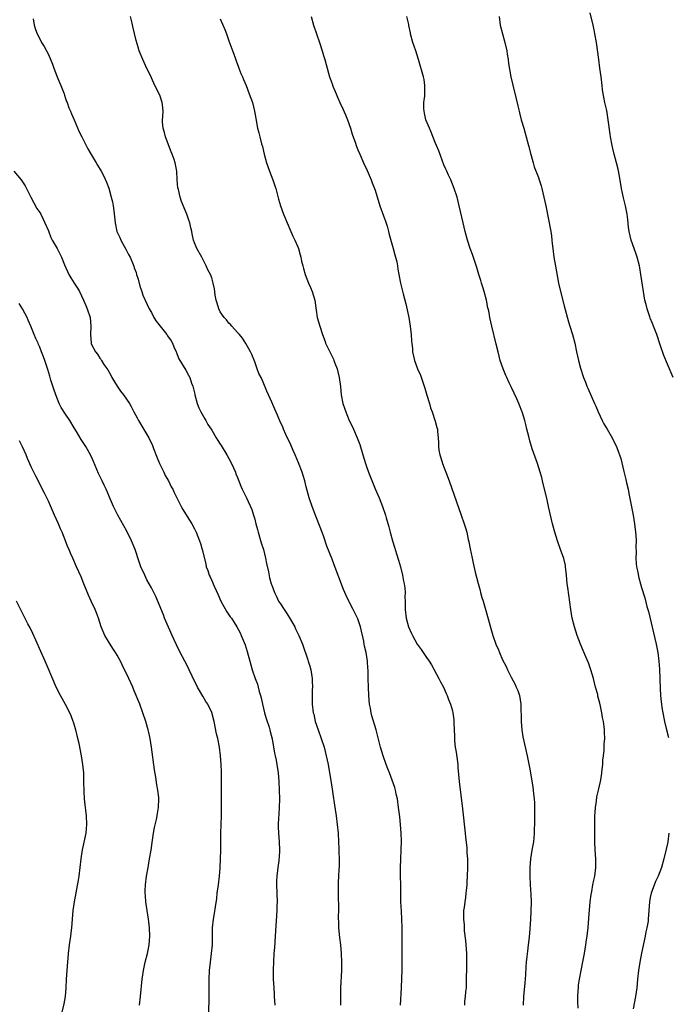
# Model space of a CAD drawing. Units: inches. Extents: x 2574000 to 2577000, y 1497000 to 1500000.
# Drawn here: x 2574186 to 2574337, y 1498029 to 1498258 of the extents above; entities that cross this region are included whole.
import ezdxf

# ---------------------------------------------------------------- set-up
doc = ezdxf.new("R2010")
doc.units = ezdxf.units.IN
doc.header["$MEASUREMENT"] = 0
doc.layers.add('LD25741497_10ft', color=254, linetype='Continuous')

msp = doc.modelspace()

# ---------------------------------------------------------------- linework, layer by layer
at = {"layer": 'LD25741497_10ft'}
for points, elevation in [([(2574274.94, 1498028.94), (2574275.15, 1498033), (2574275.25, 1498035.25), (2574275.29, 1498037), (2574275.29, 1498038.71), (2574275.32, 1498039.32), (2574275.3, 1498042.7), (2574275.33, 1498047), (2574275.26, 1498049), (2574275.12, 1498050.88), (2574275, 1498053), (2574274.96, 1498055), (2574274.95, 1498060.95), (2574275.01, 1498063.01), (2574275.11, 1498065), (2574275.16, 1498067.16), (2574275.11, 1498069), (2574274.95, 1498071), (2574274.76, 1498072.76), (2574274.49, 1498075), (2574274.19, 1498077), (2574273.94, 1498078.06), (2574273.74, 1498079), (2574273.58, 1498079.58), (2574273, 1498081.29), (2574272.35, 1498083), (2574272, 1498084), (2574271.58, 1498085), (2574270.88, 1498087), (2574270.29, 1498089), (2574269.27, 1498093), (2574268.28, 1498096.28), (2574268.11, 1498097), (2574267.93, 1498098.07), (2574267.74, 1498099), (2574267.55, 1498101), (2574267.44, 1498103), (2574267.39, 1498105), (2574267.39, 1498106.61), (2574267.37, 1498107), (2574267.3, 1498107.3), (2574267.24, 1498109), (2574266.94, 1498111), (2574266.53, 1498112.53), (2574266.49, 1498113), (2574266.37, 1498113.63), (2574265.58, 1498117), (2574265, 1498118.84), (2574264.29, 1498120.29), (2574263.9, 1498121), (2574263, 1498122.82), (2574262.89, 1498123), (2574262.28, 1498124.28), (2574261.95, 1498125), (2574261.67, 1498125.67), (2574260.54, 1498128.54), (2574259.45, 1498131.45), (2574259, 1498132.73), (2574257.81, 1498135.81), (2574257, 1498138.14), (2574256.23, 1498140.23), (2574255.21, 1498142.79), (2574254.36, 1498145), (2574253.69, 1498147), (2574253, 1498149.55), (2574252.64, 1498151), (2574252.25, 1498152.25), (2574252.01, 1498153), (2574251.2, 1498155.2), (2574250.45, 1498157), (2574249.98, 1498158.02), (2574249.38, 1498159.38), (2574248.25, 1498161.75), (2574247.71, 1498163), (2574247.51, 1498163.51), (2574247, 1498164.56), (2574246.28, 1498166.28), (2574245.66, 1498167.66), (2574245, 1498169.27), (2574243.85, 1498171.85), (2574243, 1498173.93), (2574242.47, 1498175), (2574241.99, 1498175.99), (2574241.6, 1498177), (2574241, 1498178.64), (2574240.34, 1498180.34), (2574240.03, 1498181), (2574238.95, 1498182.95), (2574238.14, 1498184.14), (2574237.43, 1498185), (2574237, 1498185.47), (2574235.67, 1498187), (2574235.38, 1498187.38), (2574235, 1498187.65), (2574234.41, 1498188.41), (2574233.87, 1498189), (2574233, 1498190.32), (2574232.65, 1498191), (2574232.31, 1498192.31), (2574232.05, 1498193), (2574231.8, 1498194.2), (2574231.73, 1498195), (2574231.69, 1498195.69), (2574231.38, 1498197), (2574231, 1498198.24), (2574230.69, 1498199), (2574230.11, 1498200.11), (2574229.72, 1498201), (2574229, 1498202.37), (2574228.7, 1498203), (2574227.56, 1498205), (2574227, 1498206.39), (2574226.78, 1498207), (2574226.44, 1498208.44), (2574226.35, 1498209), (2574226.17, 1498209.83), (2574225.89, 1498211), (2574225.65, 1498211.65), (2574225.23, 1498213), (2574225, 1498213.6), (2574223.97, 1498215.97), (2574223.67, 1498217), (2574223.25, 1498218.75), (2574223.17, 1498219), (2574223.15, 1498219.15), (2574222.99, 1498220.99), (2574222.89, 1498223), (2574222.52, 1498225), (2574222.29, 1498225.71), (2574221.81, 1498227), (2574221.54, 1498227.54), (2574220.22, 1498231), (2574220, 1498232), (2574219.7, 1498233), (2574219.53, 1498234.47), (2574219.55, 1498235), (2574219.65, 1498235.65), (2574219.68, 1498237), (2574219.53, 1498238.47), (2574219.5, 1498239), (2574219, 1498240.49), (2574218.8, 1498241), (2574217.81, 1498243), (2574217, 1498244.75), (2574215.59, 1498247.59), (2574214.95, 1498249), (2574214.16, 1498251), (2574213.87, 1498251.87), (2574213.41, 1498253.41), (2574212.68, 1498256.68), (2574212.53, 1498257.47), (2574212.14, 1498259)], 9720), ([(2574254.1, 1498259), (2574254.66, 1498257), (2574255.34, 1498255), (2574256.06, 1498253), (2574256.7, 1498251), (2574257, 1498249.93), (2574257.28, 1498249), (2574258.15, 1498245.85), (2574258.42, 1498245), (2574258.58, 1498244.58), (2574259, 1498243.32), (2574259.19, 1498242.81), (2574259.95, 1498241), (2574260.28, 1498240.28), (2574260.82, 1498239), (2574261.52, 1498237.52), (2574262.12, 1498236.12), (2574262.58, 1498235), (2574263.26, 1498233), (2574263.66, 1498231.66), (2574264.43, 1498229.57), (2574264.62, 1498229), (2574265, 1498228.03), (2574265.42, 1498227), (2574266.31, 1498225), (2574267.17, 1498223.17), (2574268.08, 1498221), (2574268.33, 1498220.33), (2574268.87, 1498219), (2574269, 1498218.63), (2574270.11, 1498215), (2574271, 1498212.6), (2574271.42, 1498211.42), (2574271.78, 1498210.22), (2574272.12, 1498209), (2574272.28, 1498208.28), (2574273.25, 1498205), (2574273.59, 1498203.59), (2574273.77, 1498203), (2574274.03, 1498201.97), (2574274.19, 1498201), (2574274.26, 1498200.26), (2574274.56, 1498199), (2574274.93, 1498197), (2574275.5, 1498194.5), (2574276.13, 1498192.13), (2574276.83, 1498189), (2574277.17, 1498187), (2574277.39, 1498185), (2574277.5, 1498183.5), (2574277.52, 1498183), (2574277.67, 1498181.67), (2574277.73, 1498181), (2574278.18, 1498179), (2574278.89, 1498177), (2574279.54, 1498175.54), (2574280.44, 1498173), (2574280.54, 1498172.54), (2574281.08, 1498170.92), (2574281.67, 1498169), (2574281.93, 1498167.93), (2574282.27, 1498167), (2574283, 1498164.89), (2574283.4, 1498163.4), (2574283.49, 1498163), (2574283.52, 1498162.48), (2574283.7, 1498161), (2574283.78, 1498159.78), (2574283.77, 1498159), (2574283.86, 1498158.14), (2574284.07, 1498157), (2574284.33, 1498156.33), (2574284.71, 1498155), (2574285.5, 1498153), (2574286.25, 1498151), (2574289.05, 1498143), (2574289.74, 1498141), (2574290.01, 1498140.01), (2574290.31, 1498139), (2574290.69, 1498137.31), (2574290.78, 1498136.78), (2574291.12, 1498135.12), (2574291.57, 1498133), (2574291.84, 1498131.84), (2574292.31, 1498129.69), (2574292.58, 1498128.58), (2574293, 1498127.06), (2574293.42, 1498125.42), (2574293.56, 1498125), (2574293.86, 1498123.86), (2574294.16, 1498123), (2574294.8, 1498120.8), (2574296.09, 1498116.09), (2574296.4, 1498115), (2574297.08, 1498113), (2574297.69, 1498111.69), (2574297.94, 1498111), (2574298.66, 1498109.34), (2574299, 1498108.64), (2574299.59, 1498107.59), (2574299.82, 1498107), (2574300.67, 1498105.33), (2574301.59, 1498103.59), (2574301.86, 1498103), (2574302.19, 1498102.19), (2574302.6, 1498101), (2574302.92, 1498099), (2574302.97, 1498094.97), (2574303.14, 1498093), (2574303.4, 1498091.4), (2574304.36, 1498087), (2574305, 1498083.9), (2574305.17, 1498083), (2574305.72, 1498079.72), (2574305.79, 1498079), (2574305.83, 1498078.17), (2574305.98, 1498077), (2574306.07, 1498076.07), (2574306.09, 1498075), (2574306.08, 1498073.92), (2574306.11, 1498073), (2574306.12, 1498072.12), (2574306.02, 1498069), (2574305.91, 1498067.91), (2574305.82, 1498067), (2574305.46, 1498065), (2574305.13, 1498063), (2574304.99, 1498061), (2574304.98, 1498059), (2574305.07, 1498057), (2574305.22, 1498054.78), (2574305.29, 1498053), (2574305.25, 1498050.75), (2574305.17, 1498049), (2574305, 1498046.71), (2574304.83, 1498044.83), (2574304.62, 1498043), (2574304.43, 1498041.57), (2574304.33, 1498040.33), (2574304.18, 1498039), (2574304.08, 1498037.92), (2574303.99, 1498035.99), (2574303.81, 1498034.19), (2574303.55, 1498031), (2574303.44, 1498029)], 9740), ([(2574316.27, 1498028.27), (2574316.19, 1498029.81), (2574316.19, 1498031), (2574316.28, 1498032.28), (2574316.29, 1498033), (2574316.36, 1498033.64), (2574316.55, 1498035), (2574316.94, 1498037.06), (2574317.42, 1498039.42), (2574317.7, 1498041), (2574318.02, 1498043), (2574318.17, 1498044.17), (2574318.31, 1498045), (2574318.46, 1498046.46), (2574318.54, 1498047), (2574318.75, 1498049.25), (2574319.05, 1498053), (2574319.26, 1498054.74), (2574319.4, 1498055.4), (2574319.69, 1498057), (2574319.91, 1498058.09), (2574320.12, 1498059), (2574320.37, 1498061), (2574320.34, 1498063), (2574320.19, 1498065), (2574320.11, 1498067), (2574320.1, 1498071), (2574320.13, 1498073), (2574320.16, 1498073.84), (2574320.24, 1498075), (2574320.47, 1498076.47), (2574320.58, 1498077.42), (2574320.97, 1498079), (2574321.41, 1498081), (2574321.64, 1498082.36), (2574321.82, 1498083.82), (2574321.95, 1498085), (2574322.01, 1498085.99), (2574322.16, 1498087), (2574322.32, 1498088.32), (2574322.33, 1498089), (2574322.3, 1498089.7), (2574322.41, 1498091), (2574322.38, 1498092.38), (2574322.35, 1498093), (2574322.29, 1498093.71), (2574322.13, 1498095), (2574321.92, 1498095.92), (2574321.76, 1498097), (2574321.42, 1498098.58), (2574321.25, 1498099.25), (2574321, 1498100.32), (2574320.85, 1498100.85), (2574320.78, 1498101.22), (2574320.31, 1498103), (2574320.01, 1498104.01), (2574319.79, 1498105), (2574319.18, 1498107), (2574318.61, 1498108.61), (2574318.05, 1498110.05), (2574316.8, 1498113), (2574316.03, 1498115), (2574315.36, 1498117), (2574314.85, 1498119), (2574314.53, 1498121), (2574313.81, 1498126.19), (2574313.71, 1498127), (2574313.54, 1498129), (2574313.32, 1498131), (2574313.27, 1498131.27), (2574312.88, 1498132.88), (2574312.11, 1498135), (2574311.41, 1498137), (2574310.82, 1498139), (2574310.28, 1498141), (2574309.8, 1498143), (2574309.36, 1498145), (2574309, 1498146.56), (2574307.95, 1498151), (2574307.76, 1498151.76), (2574307.41, 1498153), (2574306.75, 1498155), (2574305.58, 1498158.42), (2574305, 1498160.31), (2574304.73, 1498161.27), (2574304.32, 1498163), (2574304.09, 1498164.09), (2574303.84, 1498165), (2574303.22, 1498167), (2574303.15, 1498167.15), (2574302.56, 1498168.56), (2574302.42, 1498169), (2574301.98, 1498170.02), (2574300.7, 1498172.7), (2574300.21, 1498173.79), (2574299.64, 1498175), (2574299.45, 1498175.45), (2574298.8, 1498177), (2574298.12, 1498179), (2574297.6, 1498181), (2574297.2, 1498182.8), (2574296.15, 1498187), (2574295.72, 1498189), (2574295.43, 1498190.57), (2574295.26, 1498191.26), (2574294.89, 1498193), (2574294.35, 1498195), (2574294.04, 1498196.04), (2574293.74, 1498197), (2574293.59, 1498197.59), (2574293.14, 1498199), (2574292.65, 1498200.65), (2574292.25, 1498201.75), (2574291.64, 1498203.64), (2574291.16, 1498205), (2574290.54, 1498207), (2574289.98, 1498209), (2574289.48, 1498211), (2574288.59, 1498215), (2574288.08, 1498217), (2574287.42, 1498219), (2574287, 1498219.99), (2574286.6, 1498221), (2574286.07, 1498222.07), (2574285.69, 1498223), (2574285.46, 1498223.46), (2574285, 1498224.53), (2574283.8, 1498227.8), (2574283.32, 1498229), (2574283, 1498229.74), (2574282.07, 1498232.07), (2574281.63, 1498233), (2574280.84, 1498235), (2574280.53, 1498236.54), (2574280.42, 1498237), (2574280.38, 1498237.62), (2574280.38, 1498239), (2574280.54, 1498240.54), (2574280.55, 1498241), (2574280.54, 1498241.46), (2574280.6, 1498243), (2574280.4, 1498244.4), (2574280.29, 1498245), (2574279.12, 1498249), (2574278.47, 1498251), (2574278.08, 1498252.08), (2574277.79, 1498253), (2574277.24, 1498255), (2574277.22, 1498255.22), (2574276.89, 1498256.89), (2574276.82, 1498257.18), (2574276.42, 1498259)], 9750), ([(2574297.86, 1498259), (2574298.13, 1498257), (2574298.62, 1498255), (2574299.18, 1498253), (2574299.62, 1498251), (2574299.75, 1498250.25), (2574299.94, 1498249), (2574300.05, 1498248.05), (2574300.57, 1498245), (2574301.01, 1498243.01), (2574301.84, 1498239.84), (2574302.24, 1498238.24), (2574302.51, 1498237), (2574302.63, 1498236.63), (2574303.02, 1498234.98), (2574303.57, 1498233), (2574303.91, 1498231.91), (2574304.7, 1498229), (2574304.75, 1498228.75), (2574305.15, 1498227.15), (2574305.29, 1498226.71), (2574305.74, 1498225), (2574306.04, 1498224.04), (2574307, 1498221.59), (2574307.21, 1498221), (2574307.63, 1498219.63), (2574307.79, 1498219), (2574308.28, 1498217), (2574308.7, 1498215), (2574309.86, 1498209), (2574310.01, 1498208.01), (2574310.14, 1498207), (2574310.22, 1498206.22), (2574310.33, 1498205), (2574310.58, 1498203), (2574310.94, 1498200.94), (2574311.68, 1498197), (2574312.13, 1498195), (2574313, 1498191.68), (2574314.01, 1498188.01), (2574314.34, 1498187), (2574314.94, 1498185), (2574315.46, 1498183), (2574315.88, 1498181), (2574316.34, 1498179), (2574316.82, 1498177.18), (2574317.51, 1498175), (2574317.94, 1498173.94), (2574318.28, 1498173), (2574318.51, 1498172.51), (2574319.25, 1498170.75), (2574320.02, 1498169), (2574320.34, 1498168.34), (2574320.9, 1498167), (2574321.85, 1498165), (2574322.24, 1498164.24), (2574323.01, 1498162.99), (2574324.13, 1498161), (2574324.41, 1498160.41), (2574325.15, 1498159), (2574325.66, 1498157.66), (2574325.89, 1498157), (2574326.16, 1498156.16), (2574326.85, 1498153.15), (2574327.32, 1498151.32), (2574327.48, 1498150.52), (2574327.84, 1498149), (2574328.04, 1498148.04), (2574329.01, 1498143.01), (2574329.35, 1498141), (2574329.61, 1498139), (2574329.66, 1498138.34), (2574329.72, 1498137), (2574329.68, 1498135.68), (2574329.72, 1498134.28), (2574329.67, 1498133), (2574329.75, 1498131.75), (2574329.84, 1498131), (2574330.01, 1498130.01), (2574330.37, 1498128.37), (2574330.75, 1498127), (2574331, 1498126.17), (2574331.76, 1498123.76), (2574332.25, 1498121.75), (2574332.57, 1498120.57), (2574334.36, 1498113), (2574334.75, 1498111), (2574335.01, 1498109), (2574335.14, 1498107.14), (2574335.31, 1498102.69), (2574335.42, 1498101), (2574335.58, 1498099.58), (2574335.62, 1498099), (2574335.73, 1498098.27), (2574335.93, 1498097), (2574336.34, 1498095), (2574336.83, 1498093), (2574337.28, 1498091.28)], 9760), ([(2574338.32, 1498175), (2574337, 1498178.1), (2574336.15, 1498180.15), (2574335.35, 1498182.65), (2574334.54, 1498185), (2574333.75, 1498187), (2574333.55, 1498187.55), (2574333, 1498188.79), (2574332.88, 1498189.12), (2574332.28, 1498191), (2574332.04, 1498192.04), (2574331.78, 1498193), (2574331.41, 1498195), (2574330.84, 1498199), (2574330.55, 1498200.55), (2574330.48, 1498201), (2574329.95, 1498203), (2574329.71, 1498203.71), (2574329.24, 1498205), (2574328.56, 1498207), (2574328.12, 1498209), (2574327.98, 1498210.02), (2574327.78, 1498211.78), (2574327.61, 1498213), (2574327.24, 1498215), (2574326.81, 1498216.81), (2574326.35, 1498219), (2574325.85, 1498221.85), (2574325.52, 1498223.52), (2574325.16, 1498225), (2574324.62, 1498227), (2574324.32, 1498228.32), (2574324.12, 1498229), (2574323.75, 1498231), (2574323.66, 1498231.66), (2574323.26, 1498235), (2574322.89, 1498237.11), (2574322.48, 1498239), (2574322.23, 1498240.23), (2574322.09, 1498241), (2574321.93, 1498242.07), (2574321.8, 1498243), (2574321.57, 1498245), (2574321.31, 1498247), (2574321.02, 1498249), (2574320.51, 1498253), (2574320.15, 1498255), (2574319.93, 1498255.93), (2574319.7, 1498257), (2574319, 1498259.89)], 9770), ([(2574189.49, 1498258.51), (2574189.73, 1498257), (2574190.01, 1498256.01), (2574190.4, 1498255), (2574191, 1498253.86), (2574191.43, 1498253), (2574192.03, 1498252.03), (2574193, 1498250.17), (2574193.94, 1498247.94), (2574194.25, 1498247), (2574195.05, 1498245), (2574195.63, 1498243.63), (2574195.91, 1498243), (2574196.67, 1498241), (2574196.74, 1498240.74), (2574197, 1498239.96), (2574197.25, 1498239.25), (2574197.35, 1498239), (2574197.78, 1498237.78), (2574198.13, 1498237), (2574198.36, 1498236.36), (2574199, 1498235), (2574200.19, 1498232.19), (2574200.77, 1498231), (2574201.8, 1498229), (2574202.22, 1498228.22), (2574203, 1498226.93), (2574204.12, 1498225), (2574204.46, 1498224.46), (2574205.28, 1498223), (2574205.88, 1498221.88), (2574206.51, 1498220.51), (2574207.04, 1498219.04), (2574207.63, 1498217), (2574207.92, 1498215.92), (2574208.07, 1498215), (2574208.2, 1498213.8), (2574208.41, 1498212.41), (2574208.51, 1498211), (2574208.95, 1498209), (2574209.6, 1498207.6), (2574209.85, 1498207), (2574211, 1498204.89), (2574211.68, 1498203.68), (2574212.03, 1498203), (2574212.71, 1498201.29), (2574212.89, 1498200.89), (2574213, 1498200.53), (2574213.42, 1498199.42), (2574213.53, 1498199), (2574213.87, 1498197.87), (2574214.28, 1498196.28), (2574214.71, 1498195), (2574215, 1498194.2), (2574215.97, 1498191.97), (2574216.48, 1498191), (2574217, 1498190.11), (2574217.55, 1498189), (2574218.11, 1498188.11), (2574219, 1498186.96), (2574220.58, 1498185), (2574220.73, 1498184.73), (2574221.54, 1498183.54), (2574221.88, 1498183), (2574222.19, 1498182.19), (2574222.76, 1498181), (2574222.81, 1498180.81), (2574223, 1498180.4), (2574223.39, 1498179.39), (2574225, 1498176.69), (2574225.6, 1498175.6), (2574225.88, 1498175), (2574226.33, 1498173.67), (2574226.58, 1498173), (2574227, 1498171.42), (2574227.09, 1498171), (2574227.63, 1498169), (2574228, 1498168), (2574228.48, 1498167), (2574229.39, 1498165.39), (2574229.63, 1498165), (2574230.12, 1498164.12), (2574230.85, 1498163), (2574231, 1498162.73), (2574232.05, 1498161), (2574232.4, 1498160.4), (2574233, 1498159.49), (2574233.18, 1498159.18), (2574234.53, 1498157), (2574235, 1498156.21), (2574235.61, 1498155), (2574236.5, 1498153), (2574236.64, 1498152.64), (2574237, 1498151.79), (2574237.74, 1498149.74), (2574238.12, 1498149), (2574238.38, 1498148.38), (2574239.1, 1498147), (2574240.3, 1498144.3), (2574240.72, 1498143), (2574241, 1498142.08), (2574241.27, 1498141), (2574241.65, 1498139.65), (2574241.79, 1498139), (2574242.52, 1498136.52), (2574243.02, 1498134.98), (2574243.52, 1498133), (2574243.72, 1498131.72), (2574244.2, 1498129.8), (2574244.42, 1498128.42), (2574244.87, 1498127), (2574245, 1498126.67), (2574245.58, 1498125), (2574246.06, 1498124.06), (2574246.56, 1498123), (2574247, 1498122.36), (2574247.84, 1498121), (2574248.32, 1498120.32), (2574249.11, 1498119.11), (2574250.31, 1498117), (2574250.51, 1498116.51), (2574251.28, 1498115), (2574252.11, 1498113), (2574253.36, 1498109.36), (2574253.46, 1498109), (2574253.83, 1498107.83), (2574254.05, 1498107), (2574254.39, 1498105), (2574254.39, 1498104.39), (2574254.45, 1498103), (2574254.39, 1498102.39), (2574254.35, 1498100.35), (2574254.39, 1498099), (2574254.64, 1498097), (2574254.72, 1498096.72), (2574255.09, 1498095), (2574255.74, 1498093), (2574256.48, 1498091), (2574257.13, 1498089), (2574257.63, 1498087), (2574258.06, 1498085), (2574258.42, 1498083), (2574258.78, 1498080.78), (2574259.54, 1498075.54), (2574259.94, 1498073), (2574260.21, 1498071), (2574260.41, 1498069), (2574260.52, 1498067), (2574260.57, 1498065.43), (2574260.57, 1498064.57), (2574260.62, 1498063), (2574260.63, 1498061.37), (2574260.56, 1498060.56), (2574260.51, 1498059), (2574260.45, 1498057.55), (2574260.41, 1498057), (2574260.4, 1498055), (2574260.43, 1498053.57), (2574260.48, 1498052.48), (2574260.47, 1498051), (2574260.43, 1498049.57), (2574260.45, 1498049), (2574260.49, 1498048.49), (2574260.52, 1498047), (2574260.74, 1498044.74), (2574260.94, 1498043), (2574261.11, 1498041), (2574261.2, 1498039), (2574261.18, 1498037), (2574260.95, 1498033), (2574260.94, 1498028.94)], 9710), ([(2574233, 1498258.49), (2574234.02, 1498256.02), (2574234.42, 1498255), (2574235, 1498253.37), (2574236.39, 1498249.61), (2574236.7, 1498248.7), (2574237.25, 1498247.25), (2574237.35, 1498247), (2574237.78, 1498245.78), (2574238.13, 1498245), (2574238.37, 1498244.37), (2574239, 1498242.93), (2574239.75, 1498241), (2574240.46, 1498239), (2574240.96, 1498237), (2574241.25, 1498235.25), (2574241.67, 1498233), (2574241.97, 1498231.97), (2574242.17, 1498231), (2574242.59, 1498229.41), (2574242.78, 1498228.78), (2574243.19, 1498227), (2574243.72, 1498225), (2574244.44, 1498223), (2574245.22, 1498221), (2574245.65, 1498219.65), (2574245.88, 1498219), (2574246.24, 1498217.76), (2574246.55, 1498216.55), (2574246.97, 1498214.97), (2574247.67, 1498213), (2574248.52, 1498211), (2574249.43, 1498209), (2574249.9, 1498207.9), (2574250.34, 1498207), (2574251, 1498205.42), (2574251.16, 1498205), (2574251.59, 1498203.59), (2574251.74, 1498203), (2574251.92, 1498202.08), (2574252.2, 1498201), (2574252.39, 1498200.39), (2574252.73, 1498199), (2574253.51, 1498197), (2574253.96, 1498195.96), (2574254.4, 1498195), (2574255.01, 1498193), (2574255.21, 1498191.21), (2574255.31, 1498190.69), (2574255.57, 1498189), (2574256.17, 1498187), (2574256.8, 1498185), (2574257.37, 1498183.37), (2574257.49, 1498183), (2574258.45, 1498181), (2574258.66, 1498180.66), (2574259.31, 1498179.31), (2574259.44, 1498179), (2574259.65, 1498178.35), (2574260.17, 1498177), (2574260.36, 1498176.36), (2574260.65, 1498175), (2574260.94, 1498172.94), (2574261.15, 1498171), (2574261.53, 1498169), (2574261.9, 1498167.9), (2574262.18, 1498167), (2574262.41, 1498166.41), (2574263, 1498165.05), (2574263.7, 1498163.7), (2574264.02, 1498163), (2574264.86, 1498161), (2574265.44, 1498159.44), (2574266.18, 1498157), (2574266.77, 1498155), (2574267, 1498154.29), (2574267.47, 1498153), (2574269, 1498149.14), (2574269.93, 1498147), (2574270.73, 1498145), (2574271.45, 1498143), (2574271.62, 1498142.38), (2574272.24, 1498140.24), (2574272.52, 1498139), (2574273.08, 1498137), (2574273.56, 1498135.56), (2574274.01, 1498133.99), (2574274.48, 1498132.48), (2574274.89, 1498131), (2574275.38, 1498129), (2574275.63, 1498127.63), (2574275.77, 1498127), (2574275.89, 1498126.11), (2574275.97, 1498125), (2574275.94, 1498123.94), (2574275.99, 1498123), (2574276.03, 1498121), (2574276.27, 1498119), (2574276.81, 1498117), (2574277.45, 1498115.45), (2574277.67, 1498115), (2574278.83, 1498113), (2574279.7, 1498111.7), (2574280.22, 1498111), (2574281, 1498109.84), (2574281.6, 1498109), (2574282.15, 1498108.15), (2574283.84, 1498105), (2574284.23, 1498104.23), (2574284.89, 1498103), (2574285.52, 1498101.52), (2574285.79, 1498101), (2574286.1, 1498100.1), (2574286.55, 1498099), (2574287, 1498097.42), (2574287.1, 1498097), (2574287.34, 1498095.34), (2574287.35, 1498095), (2574287.34, 1498094.66), (2574287.49, 1498091.49), (2574287.48, 1498091), (2574287.51, 1498090.49), (2574287.67, 1498089), (2574287.87, 1498087.87), (2574288.22, 1498085), (2574288.27, 1498084.27), (2574288.55, 1498081), (2574289.32, 1498074.68), (2574289.95, 1498069), (2574290.04, 1498068.04), (2574290.31, 1498065.69), (2574290.36, 1498065), (2574290.38, 1498064.38), (2574290.47, 1498063), (2574290.47, 1498061), (2574290.42, 1498059), (2574290.37, 1498057.63), (2574290.34, 1498057), (2574290.25, 1498056.25), (2574290.15, 1498055), (2574290.01, 1498053.99), (2574289.85, 1498053), (2574289.7, 1498051.7), (2574289.6, 1498051), (2574289.61, 1498049.61), (2574289.56, 1498049), (2574289.69, 1498047.69), (2574289.7, 1498047), (2574289.76, 1498046.24), (2574290.02, 1498044.02), (2574290.12, 1498043), (2574290.25, 1498041), (2574290.25, 1498040.25), (2574290.28, 1498039), (2574290.28, 1498037.72), (2574290.23, 1498035), (2574290.16, 1498033), (2574290.06, 1498032.06), (2574289.99, 1498031), (2574289.84, 1498029.84), (2574289.77, 1498029)], 9730), ([(2574184.96, 1498223), (2574186.69, 1498221), (2574187.63, 1498219.63), (2574187.95, 1498219), (2574188.95, 1498216.95), (2574189.64, 1498215.64), (2574190.36, 1498214.36), (2574191, 1498213.38), (2574191.22, 1498213), (2574191.83, 1498211.83), (2574192.22, 1498211), (2574193, 1498209.18), (2574193.58, 1498207.58), (2574193.88, 1498207), (2574195.03, 1498205), (2574196.08, 1498203), (2574196.75, 1498201.25), (2574197.75, 1498199), (2574198.2, 1498198.2), (2574198.97, 1498196.97), (2574199.79, 1498195.79), (2574200.26, 1498195), (2574201.21, 1498193), (2574201.74, 1498191.74), (2574202.07, 1498191), (2574202.76, 1498189), (2574202.92, 1498187), (2574202.81, 1498185), (2574202.96, 1498183), (2574203, 1498182.88), (2574203.98, 1498181), (2574204.46, 1498180.46), (2574205, 1498179.52), (2574205.25, 1498179.25), (2574205.35, 1498179), (2574205.93, 1498178.07), (2574206.83, 1498176.83), (2574207.55, 1498175.55), (2574207.76, 1498175), (2574208.98, 1498172.98), (2574209.82, 1498171.82), (2574210.52, 1498171), (2574211.85, 1498169), (2574212.27, 1498168.27), (2574212.89, 1498167), (2574213.65, 1498165.65), (2574213.98, 1498165), (2574215.47, 1498162.53), (2574216.34, 1498161), (2574216.56, 1498160.56), (2574217, 1498159.71), (2574217.23, 1498159.23), (2574217.47, 1498158.53), (2574218.3, 1498156.3), (2574218.85, 1498155), (2574219.85, 1498153), (2574220.19, 1498152.19), (2574220.99, 1498151), (2574221.61, 1498149.61), (2574221.98, 1498149), (2574222.28, 1498148.28), (2574223.87, 1498145), (2574224.27, 1498144.27), (2574225.33, 1498142.67), (2574226.39, 1498141), (2574227, 1498139.83), (2574227.39, 1498139), (2574228.14, 1498137), (2574228.36, 1498136.36), (2574228.79, 1498135), (2574229.63, 1498131.63), (2574229.75, 1498131), (2574230.1, 1498130.1), (2574230.43, 1498129), (2574230.62, 1498128.62), (2574231.25, 1498127.25), (2574231.33, 1498127), (2574231.57, 1498126.43), (2574232.47, 1498124.47), (2574233.12, 1498123), (2574234.49, 1498120.49), (2574235, 1498119.79), (2574235.32, 1498119.32), (2574235.57, 1498119), (2574236.83, 1498117), (2574237.59, 1498115.59), (2574237.87, 1498115), (2574238.79, 1498112.79), (2574239.28, 1498111.28), (2574239.89, 1498109), (2574240.14, 1498108.14), (2574240.45, 1498107), (2574241.13, 1498105), (2574241.63, 1498103.63), (2574241.8, 1498103), (2574242.07, 1498101.93), (2574242.34, 1498101), (2574242.48, 1498100.48), (2574242.8, 1498099), (2574243.32, 1498097), (2574243.7, 1498095.7), (2574244.36, 1498093.64), (2574244.55, 1498093), (2574244.63, 1498092.63), (2574245.07, 1498090.93), (2574245.64, 1498087.64), (2574245.78, 1498087), (2574245.97, 1498085.97), (2574246.18, 1498085), (2574246.47, 1498083), (2574246.63, 1498081), (2574246.72, 1498079), (2574246.76, 1498077), (2574246.7, 1498075), (2574246.6, 1498073.4), (2574246.51, 1498072.51), (2574246.45, 1498071), (2574246.44, 1498070.44), (2574246.52, 1498069), (2574246.69, 1498067), (2574246.75, 1498065), (2574246.75, 1498064.75), (2574246.58, 1498062.58), (2574246.38, 1498061), (2574246.31, 1498060.31), (2574246.14, 1498059), (2574246.08, 1498057.92), (2574246.06, 1498057), (2574246.19, 1498053), (2574246.16, 1498052.16), (2574246.16, 1498051), (2574245.8, 1498045), (2574245.67, 1498043.67), (2574245.59, 1498042.41), (2574245.47, 1498041), (2574245.35, 1498039), (2574245.3, 1498037.3), (2574245.31, 1498035), (2574245.42, 1498033), (2574245.51, 1498031.51), (2574245.56, 1498031), (2574245.65, 1498029)], 9700), ([(2574230.36, 1498027), (2574230.42, 1498031), (2574230.44, 1498035), (2574230.5, 1498037), (2574230.69, 1498039), (2574230.98, 1498040.98), (2574231.18, 1498043), (2574231.22, 1498047), (2574231.45, 1498049), (2574231.69, 1498050.31), (2574231.86, 1498051.86), (2574232.18, 1498053.82), (2574232.3, 1498055), (2574232.56, 1498057), (2574232.79, 1498059), (2574232.95, 1498060.95), (2574233.07, 1498063), (2574233.11, 1498065), (2574233.16, 1498069), (2574233.27, 1498073), (2574233.28, 1498075), (2574233.25, 1498077), (2574233.25, 1498078.75), (2574233.29, 1498081), (2574233.27, 1498083.27), (2574233.21, 1498085), (2574233.06, 1498087), (2574232.78, 1498089), (2574232.39, 1498091), (2574232.14, 1498092.14), (2574231.55, 1498095), (2574231, 1498097.06), (2574230.07, 1498099), (2574229.65, 1498099.65), (2574228.9, 1498100.9), (2574227.73, 1498103), (2574226.48, 1498105.52), (2574225.76, 1498107), (2574225.52, 1498107.52), (2574224.72, 1498109), (2574223.67, 1498111), (2574222.8, 1498112.8), (2574221.82, 1498115), (2574220.92, 1498116.92), (2574220.04, 1498119), (2574219.77, 1498119.77), (2574218.03, 1498124.03), (2574217, 1498126.05), (2574215.95, 1498127.95), (2574215.43, 1498129), (2574214.55, 1498131), (2574214.14, 1498132.14), (2574213.16, 1498135), (2574212.34, 1498137), (2574211.23, 1498139.23), (2574210.53, 1498140.53), (2574209.18, 1498143), (2574208.16, 1498145), (2574207.19, 1498147.19), (2574206.43, 1498149), (2574205.96, 1498149.95), (2574205.49, 1498151), (2574204.69, 1498152.69), (2574203.51, 1498155.51), (2574202.89, 1498156.89), (2574201.7, 1498159), (2574200.63, 1498160.63), (2574199.55, 1498162.45), (2574199, 1498163.33), (2574198.01, 1498165), (2574197, 1498166.48), (2574196.02, 1498168.02), (2574195.53, 1498169), (2574194.71, 1498171), (2574194.3, 1498172.3), (2574194.04, 1498173), (2574193.58, 1498174.42), (2574193.33, 1498175.33), (2574192.87, 1498176.87), (2574192.17, 1498179), (2574191.84, 1498179.84), (2574191.43, 1498181), (2574191, 1498182.08), (2574190.71, 1498182.71), (2574190.6, 1498183), (2574190.06, 1498184.06), (2574189.7, 1498185), (2574188.9, 1498187), (2574188.33, 1498188.33), (2574188.07, 1498189), (2574187, 1498191), (2574186.23, 1498192.23)], 9690), ([(2574214.17, 1498029), (2574214.45, 1498031), (2574214.86, 1498035), (2574215.14, 1498037), (2574215.56, 1498039), (2574216.07, 1498041), (2574216.24, 1498041.76), (2574216.47, 1498043), (2574216.63, 1498045), (2574216.55, 1498047), (2574216.39, 1498048.39), (2574216.3, 1498049), (2574215.97, 1498051), (2574215.68, 1498053), (2574215.6, 1498054.4), (2574215.54, 1498055), (2574215.55, 1498055.55), (2574215.63, 1498057), (2574215.87, 1498059), (2574216.19, 1498061), (2574216.56, 1498063), (2574216.89, 1498065), (2574217.16, 1498066.84), (2574217.5, 1498069), (2574217.72, 1498070.28), (2574218.19, 1498072.19), (2574218.33, 1498073), (2574218.41, 1498073.59), (2574218.66, 1498075), (2574218.71, 1498077), (2574218.69, 1498077.31), (2574218.49, 1498079), (2574218.26, 1498080.26), (2574218.01, 1498081.99), (2574217.73, 1498083.73), (2574217, 1498089), (2574216.67, 1498091), (2574216.38, 1498092.38), (2574216.24, 1498093), (2574215.69, 1498095), (2574215.02, 1498097), (2574214.25, 1498099), (2574213, 1498102.1), (2574212.62, 1498103), (2574211.71, 1498105), (2574211, 1498106.49), (2574210.75, 1498107), (2574210.14, 1498108.14), (2574209.75, 1498109), (2574209, 1498110.41), (2574208.66, 1498111), (2574208, 1498112), (2574207, 1498113.56), (2574206.15, 1498115), (2574205.31, 1498117), (2574204.67, 1498119), (2574204.23, 1498120.23), (2574203.91, 1498121), (2574202.99, 1498123), (2574202.34, 1498124.34), (2574201.23, 1498127), (2574200.6, 1498128.6), (2574199.57, 1498131), (2574198.69, 1498133), (2574198.13, 1498134.13), (2574197.82, 1498135), (2574197.55, 1498135.55), (2574197.03, 1498137), (2574196.22, 1498139), (2574195.84, 1498139.84), (2574195.37, 1498141), (2574194.45, 1498143), (2574193, 1498146.25), (2574192.13, 1498148.13), (2574190.08, 1498152.08), (2574189, 1498154.27), (2574188.17, 1498156.17), (2574187.84, 1498157), (2574187, 1498158.87), (2574186.31, 1498160.31)], 9680), ([(2574196.16, 1498027), (2574196.71, 1498029.29), (2574196.99, 1498031), (2574197.11, 1498033), (2574197.21, 1498035), (2574197.37, 1498037), (2574197.72, 1498041), (2574197.95, 1498043), (2574198.24, 1498045), (2574198.4, 1498046.4), (2574198.49, 1498047), (2574198.8, 1498051), (2574199.06, 1498053), (2574199.98, 1498058.02), (2574200.14, 1498059), (2574200.43, 1498061), (2574200.64, 1498063), (2574200.91, 1498065.09), (2574201.77, 1498069), (2574201.89, 1498070.11), (2574201.96, 1498071), (2574201.85, 1498073), (2574201.69, 1498074.32), (2574201.61, 1498075), (2574201.57, 1498075.57), (2574201.42, 1498077), (2574201.31, 1498078.69), (2574201.25, 1498081), (2574201.23, 1498083), (2574201.06, 1498085), (2574200.74, 1498087), (2574200.16, 1498089.84), (2574199.89, 1498091), (2574199.7, 1498091.7), (2574199.39, 1498093), (2574198.84, 1498094.84), (2574198.79, 1498095), (2574198.28, 1498096.28), (2574197.98, 1498097), (2574197, 1498098.92), (2574195.86, 1498101), (2574194.86, 1498103), (2574194.27, 1498104.27), (2574192.47, 1498108.47), (2574192.25, 1498109), (2574191.28, 1498111.28), (2574190.08, 1498113.92), (2574189.42, 1498115.42), (2574188.78, 1498116.78), (2574188.26, 1498117.74), (2574187, 1498120.18), (2574185.63, 1498123)], 9670), ([(2574337.31, 1498069), (2574337.07, 1498067), (2574337, 1498066.57), (2574336.74, 1498065.26), (2574336.19, 1498063), (2574335.59, 1498061), (2574334.84, 1498059), (2574334.27, 1498057.73), (2574333.22, 1498055), (2574333, 1498054), (2574332.8, 1498053), (2574332.56, 1498049), (2574332.5, 1498048.5), (2574332.24, 1498047), (2574331.99, 1498046.01), (2574331.81, 1498045), (2574330.96, 1498041.04), (2574330.56, 1498039), (2574330.25, 1498037), (2574330.06, 1498035), (2574329.89, 1498033), (2574329.6, 1498031), (2574329, 1498028.13)], 9760)]:
    msp.add_lwpolyline(points, dxfattribs=dict(at, elevation=elevation))

doc.saveas('drawing.dxf')
